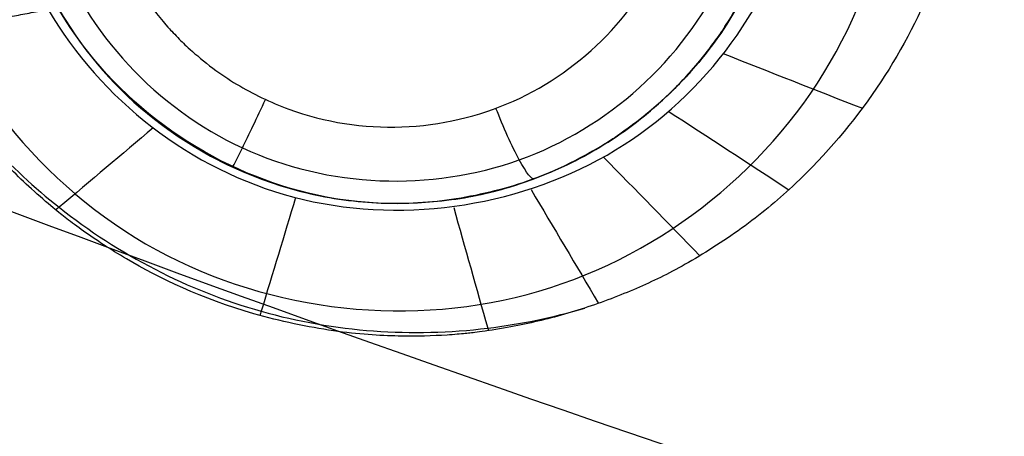
# Model space of a CAD drawing. Units: millimetres. Extents: x -51 to 465, y -125 to 125.
# Drawn here: x 302 to 307, y -102 to -100 of the extents above; entities that cross this region are included whole.
import ezdxf

# ---------------------------------------------------------------- set-up
doc = ezdxf.new("R2010")
doc.units = ezdxf.units.MM
doc.layers.add('Default', color=18, linetype='Continuous', true_color=0x000000)

# ---------------------------------------------------------------- blocks, each defined once
blk = doc.blocks.new('id109')
at = {"layer": 'Default', "color": 252, "true_color": 0x909090}
for p, q in [((305.498636025818, -100.1604409888662, 621.9380882399032), (305.4986360258177, -100.1604409888665, 620.6093364390031)), ((302.8533636547111, -100.6321761716314, 622.274732219654), (302.8533636547109, -100.6321761716318, 620.8038425670209))]:
    blk.add_line(p, q, dxfattribs=at)
at = {"layer": 'Default', "color": 253, "true_color": 0xb4b4b4}
blk.add_circle((340, 0, 644.95896628902), 110.505711619696, dxfattribs=at)
at = {"layer": 'Default', "color": 252, "true_color": 0x909090, "extrusion": (0, 0, -1)}
blk.add_circle((-303.9401322488818, -99.07367239469556, -621.2939984254791), 1.899999999999995, dxfattribs=at)
at = {"layer": 'Default', "color": 253, "true_color": 0xb4b4b4}
blk.add_arc((340, 0, 646.414183122251), 119.175, 179.9999999999979, 359.9999999999979, dxfattribs=at)
at = {"layer": 'Default', "color": 252, "true_color": 0x909090}
for points, knots in [([(306.369595758967, -97.53863843773, 624.330327395463), (306.0075840068069, -96.90047511392719, 624.227403271328), (305.0613686276359, -96.19212160641904, 624.157039473694), (303.795566256826, -96.13473979841802, 624.2389290141831), (303.104039561953, -96.30608911029019, 624.3270625829902), (302.648506888298, -96.50782664414669, 624.404031433291), (302.1514676388639, -96.87178373889326, 624.5229003262072), (301.8008767116169, -97.27378173510776, 624.6475159649411), (301.53866619806, -97.71550230386914, 624.7833676581121), (301.3778042098979, -98.12549527076483, 624.9139494381091), (301.2750470351509, -98.64563381176451, 625.0771502377161), (301.2800516173079, -99.33080234462582, 625.2771870665993), (301.428307685548, -99.84486983931984, 625.4180686654212), (301.593251635577, -100.157264224441, 625.500951463369)], [-8.767220848199187, -8.767220848199187, -8.767220848199187, -8.767220848199187, -6.575415636149434, -5.479513030124483, -4.931561727112008, -4.383610424099531, -3.835659121087056, -3.287707818074581, -2.739756515062105, -2.19180521204963, -1.643853909037154, -1.095902606024679, 0, 0, 0, 0]), ([(301.9204592875406, -100.0949456427912, 624.0519529360724), (301.7671994938448, -99.82366829120696, 624.0124057806584), (301.572715389271, -99.22166014829996, 623.9153696907758), (301.6401120596447, -98.28023097316759, 623.741931629628), (301.993463976194, -97.57785528624359, 623.5956162049958), (302.4195156478445, -97.12443099570908, 623.4899985490651), (302.8007281553879, -96.85269092151546, 623.4193708876559), (303.2296710207024, -96.66169642815439, 623.3601133701319), (303.6889435447995, -96.55661290699231, 623.313943605328), (304.1613085001444, -96.54217490611433, 623.2824930644096), (304.6279168942744, -96.62029068149891, 623.2670793815794), (305.0690202177959, -96.7921174295256, 623.268948933146), (305.6012285332675, -97.13108478328758, 623.2933981408028), (305.9141503904215, -97.49306673093048, 623.3353191443093), (306.0670529525505, -97.76492321310292, 623.372165952972)], [0.009798109944698, 0.009798109944698, 0.009798109944698, 0.009798109944698, 0.132274484251988, 0.254750858559384, 0.37722723286678, 0.438465420020478, 0.499703607174176, 0.560941794327874, 0.622179981481572, 0.68341816863527, 0.744656355788968, 0.805894542942666, 0.867132730096364, 0.9896091044037927, 0.9896091044037927, 0.9896091044037927, 0.9896091044037927]), ([(304.7386407050436, -97.35076834601419, 620.2752594445117), (304.6258621547823, -97.29852278364356, 620.273871942948), (304.3955346743627, -97.21699413243758, 620.2743026080817), (304.037691113445, -97.1638712518712, 620.284210559009), (303.653441046077, -97.1845492535504, 620.304745956939), (303.350946066063, -97.2579959353759, 620.328841841766), (303.025602933706, -97.3945311901838, 620.362586437423), (302.761906115146, -97.5728264752499, 620.39841123767), (302.565954314399, -97.7563569449452, 620.431651244384), (302.450333294108, -97.8900544705998, 620.454675214127), (302.366242269452, -98.0085771637129, 620.474378436955), (302.353700275121, -98.0280054208141, 620.477641755484), (302.284565553749, -98.1362320786707, 620.495539910561), (302.19271235424, -98.3130371461571, 620.523508484437), (302.108291225989, -98.5516692808874, 620.559106279082), (302.069652330939, -98.7336465525029, 620.585353535563), (302.049141760386, -98.8677433919376, 620.604282706884), (302.033428054434, -99.110884181492, 620.637644376117), (302.050077829232, -99.3515492124346, 620.66953120854), (302.150091637201, -99.7547923086888, 620.718895696529), (302.380609763708, -100.202915793126, 620.768004597896), (302.768131121077, -100.624004624284, 620.8073528667), (303.326445831123, -100.901267752882, 620.816848976771), (303.817069850715, -100.983470842208, 620.803718666468), (304.21802205985, -100.964470733191, 620.78150148873), (304.518651354882, -100.892476723913, 620.756443979589), (304.842767137545, -100.758830674989, 620.721610116863), (305.107678260333, -100.58396596124, 620.684972511449), (305.311222025262, -100.393513199602, 620.649624425863), (305.416072984674, -100.275468453829, 620.628791633638), (305.511548679618, -100.14253078679, 620.606310711304), (305.516527906463, -100.13414176946, 620.604905513751), (305.575235679675, -100.044525707314, 620.589895440111), (305.652239162677, -99.9069575939432, 620.567695627358), (305.760764894525, -99.6426021010936, 620.527322141673), (305.815642309802, -99.4060744487662, 620.493262010193), (305.842422002419, -99.1722285136812, 620.461138971686), (305.839209558804, -98.9555836549568, 620.432607904691), (305.819501840827, -98.7587480876099, 620.407467881011), (305.742660958827, -98.439689232489, 620.369370480575), (305.60130190601, -98.1268427191321, 620.335141715931), (305.355407339495, -97.7800269031502, 620.301772999798), (305.1434101307506, -97.59552946804453, 620.2877503980828), (305.0269008430529, -97.5151686177591, 620.2828460660995)], [0.3385090870326362, 0.3385090870326362, 0.3385090870326362, 0.3385090870326362, 0.716073072006645, 1.074109608009968, 1.43214614401329, 1.808084506816779, 2.184022869620267, 2.559961232423756, 2.7479304138255, 2.935899595227245, 3.034807188298163, 3.133714781369081, 3.331529967510916, 3.529345153652752, 3.727160339794588, 3.821614853448964, 3.916069367103341, 4.104978394412094, 4.4827964490296, 4.85027843639836, 5.21776042376712, 5.95272439850464, 6.705545669248167, 7.081956304619919, 7.458366939991683, 7.835224007763587, 8.212081075535506, 8.588938143307411, 8.777366677193363, 8.965795211079328, 9.04682394497429, 9.127852678869253, 9.289910146659178, 9.451967614449092, 9.614025082239017, 9.836949877230513, 10.059874672222, 10.28279946721349, 10.50572426220498, 10.84671820905474, 11.1877121559045, 11.62394510537663, 12.06017805484876, 12.06017805484876, 12.06017805484876, 12.06017805484876]), ([(306.369595758967, -97.53863843773, 624.330327395463), (306.5091487602997, -97.78423451960832, 624.3704751437476), (306.7278246019237, -98.3509725340749, 624.479047432996), (306.7582927994432, -99.37529858240828, 624.7276296319237), (306.4172618743136, -100.2646053426874, 624.9962421265091), (305.9530790084455, -100.8149351731215, 625.2041837245937), (305.6354009612837, -101.0843772672744, 625.3218085938878), (305.3391832199396, -101.2741595648385, 625.4177693778163), (305.1198750742799, -101.381225663741, 625.4815439666655), (304.8657774743256, -101.4812585928764, 625.5503599472371), (304.6464275762546, -101.5416690602233, 625.6046095276032), (304.4778099365458, -101.5771600276804, 625.6440712061008), (304.3179917424947, -101.6010645810909, 625.6800877223509), (304.2788890020083, -101.6048176546688, 625.6872279666393), (304.1515096773703, -101.6163602127808, 625.7080886301628), (303.9571474828156, -101.6215998887487, 625.731588772156), (303.6474285260181, -101.6034342935483, 625.7589936313937), (303.094260552428, -101.4880702568846, 625.7857349512067), (302.683266537058, -101.2853383325429, 625.7776142974944), (302.4461182394722, -101.1297148716109, 625.758865660706), (302.3322088020414, -101.0440697022833, 625.7443568068427), (302.2825926409708, -101.0052156349253, 625.7367215772518), (302.1628562237354, -100.9021657449217, 625.7129092931349), (302.0360527120062, -100.7793123670764, 625.6827030405623), (301.8203548540494, -100.5394909975381, 625.6192409187963), (301.6741357605012, -100.3147601625852, 625.551781560226), (301.593251635577, -100.157264224441, 625.500951463369)], [0, 0, 0, 0, 1.115454280575689, 2.230908563257017, 3.346362845938346, 3.90408998727901, 4.182953557949343, 4.461817128619675, 4.740680699290007, 5.019544269960338, 5.298407840630672, 5.437839625965838, 5.577271411301004, 5.716703196636169, 5.856134981971335, 6.134998552641667, 6.413862123312, 6.692725693982331, 7.250452835322997, 7.529316405993329, 7.668748191328495, 7.80817997666366, 7.947611761998827, 8.087043547333993, 8.365907118004325, 8.923634242993447, 8.923634242993447, 8.923634242993447, 8.923634242993447]), ([(304.300945396814, -97.7506360061962, 619.831825140781), (303.9375539377557, -97.64979839781518, 619.8371579516855), (303.3456511134083, -97.72345965953714, 619.8861099451063), (302.7663778289304, -98.20376320253932, 620.0050142503633), (302.4969255360033, -98.69542699436417, 620.1076019932417), (302.4409602287026, -99.16000677268785, 620.1929156854177), (302.4914365841615, -99.4788980708275, 620.2461654104616), (302.550217182441, -99.65960424971088, 620.27448702177), (302.594071131393, -99.76930064785611, 620.291175160119), (302.6830542657916, -99.92946987690233, 620.3139790736473), (302.7525602052964, -100.0279409362569, 620.3270609535189), (302.8282643121973, -100.1191950871605, 620.3384615765412), (302.843824855401, -100.1353775881866, 620.3403464605616), (302.8888836240214, -100.1831235649345, 620.3459614827207), (302.9217289330124, -100.2162273849679, 620.3497515193133), (303.0475392115077, -100.3226777579719, 620.3606306004492), (303.1964854146287, -100.4213844882996, 620.3686196870635), (303.4970795439874, -100.5668196267695, 620.3750921961268), (303.9626017628117, -100.6385786473591, 620.3575331677824), (304.7054245121222, -100.4676679438437, 620.2784930823983), (305.3886553674895, -99.75806394858994, 620.1086927021016), (305.4022517636741, -98.57486608241743, 619.9034839103787), (304.8654174758796, -97.99112846908925, 619.8377698290276), (304.5229580653253, -97.83228363471466, 619.8319679386661)], [0, 0, 0, 0, 1.160326737449667, 1.740490106280628, 2.320653475111589, 2.90081684394255, 3.190898528358031, 3.335939370565771, 3.480980212773511, 3.626021054981252, 3.698541476085122, 3.771061897188992, 3.843582318292862, 3.916102739396733, 4.061143581604473, 4.206184423812213, 4.351225266019953, 4.641306950435434, 5.221470319266396, 5.801633688097358, 6.96196042575928, 8.122287163421202, 9.272785185933799, 9.272785185933799, 9.272785185933799, 9.272785185933799]), ([(305.603851466742, -98.1560459107031, 621.475351126972), (305.6927357875537, -98.31719922883525, 621.5040886442331), (305.8510751207797, -98.72778820928475, 621.585749598844), (305.8646242029567, -99.40623889570902, 621.7370453199451), (305.5884234930347, -100.0607227775126, 621.907855103825), (305.3371670897247, -100.3758773050166, 622.0006965522921), (305.1390713586567, -100.5539552196285, 622.0604643268972), (304.9865638283717, -100.6600679257336, 622.0995031925801), (304.9278022644517, -100.6995598045585, 622.1141820608641), (304.7233022807737, -100.8096289015645, 622.1573254617591), (304.4916986184826, -100.8987401959975, 622.1977048782151), (304.0505949625186, -100.9997384972195, 622.2586611980971), (303.224260385602, -100.9430020264415, 622.3167610111442), (302.5651973528703, -100.4831233187829, 622.2646246127424), (302.302972613379, -100.037886233985, 622.182410348061)], [0, 0, 0, 0, 0.7639479332980751, 1.52789586659615, 1.909869833245188, 2.291843799894225, 2.673817766543263, 2.864804749867782, 3.055791733192301, 3.24677871651682, 3.437765699841338, 3.819739666490376, 4.583687599788451, 6.11158346638355, 6.11158346638355, 6.11158346638355, 6.11158346638355]), ([(301.683054209099, -100.3175590524078, 625.5515069231737), (301.849655891573, -100.5734146770836, 625.5876762617582), (302.3118995301731, -101.0772395592121, 625.6502300176035), (303.2595294707617, -101.5717322394181, 625.67834538057), (304.1758125131159, -101.6351659374663, 625.6277009362768), (304.6953330138197, -101.5273253081699, 625.572511186268), (304.8489274373107, -101.4817208981962, 625.5536994246993)], [0.0210958129033685, 0.0210958129033685, 0.0210958129033685, 0.0210958129033685, 0.125, 0.25, 0.375, 0.4294884675927154, 0.4294884675927154, 0.4294884675927154, 0.4294884675927154]), ([(302.7566678893992, -100.6076624804392, 622.6552195110675), (302.6045605567573, -100.736074136469, 623.6485873945458), (302.4524532241164, -100.8644857924994, 624.6419552780238), (302.2951795130039, -100.9972589951001, 625.6690632472523), (302.2900131345335, -101.0016205416712, 625.7028033330039), (302.2848467560626, -101.005982088242, 625.7365434187556)], [0.2281918816581895, 0.2281918816581895, 0.2281918816581895, 0.2281918816581895, 0.616206945653466, 0.616206945653466, 0.6293860122911802, 0.6293860122911802, 0.6293860122911802, 0.6293860122911802]), ([(303.4467838461247, -100.9459511650456, 622.6675202808385), (303.3912742255937, -101.1297756603098, 623.6660084444014), (303.3357646050633, -101.3136001555747, 624.664496607964), (303.2781756610811, -101.5043104947755, 625.7003869341536), (303.2760963376301, -101.511196338712, 625.7377890967804), (303.2740170141787, -101.5180821826484, 625.7751912594074)], [0.2277019839698086, 0.2277019839698086, 0.2277019839698086, 0.2277019839698086, 0.616206945653466, 0.616206945653466, 0.6307598730576737, 0.6307598730576737, 0.6307598730576737, 0.6307598730576737]), ([(304.213297890686, -100.9946081615334, 622.6362685159086), (304.2682004784824, -101.1895442928577, 623.6254072973472), (304.3231030662791, -101.3844804241824, 624.614546078786), (304.3791536687391, -101.5834926755241, 625.6243677801077), (304.3803016834021, -101.5875687955408, 625.6450506999904), (304.3814496980651, -101.5916449155576, 625.6657336198732)], [0.2291594757525382, 0.2291594757525382, 0.2291594757525382, 0.2291594757525382, 0.616206945653466, 0.616206945653466, 0.6243001191908821, 0.6243001191908821, 0.6243001191908821, 0.6243001191908821])]:
    blk.add_open_spline(points, degree=3, knots=knots, dxfattribs=at)
for points, degree in [([(304.6753973953955, -97.49985703621111, 619.9285109928201), (305.1040033238141, -97.69904543007566, 619.9351423395849), (305.7865902846546, -98.46695651536369, 620.0143850480994), (305.6874776132868, -99.9510005685884, 620.2530224495033), (304.5973140178351, -100.9371235373608, 620.4777286112493), (303.1093297908121, -100.876925705901, 620.5575994024047), (302.1008586820458, -99.78479992161219, 620.4376163210089), (302.1418751170638, -98.3155452890976, 620.198089932135), (303.2149547141433, -97.27182615217644, 619.9745969675107), (304.246791466977, -97.30066864234658, 619.9218796460553), (304.6753973953955, -97.49985703621111, 619.9285109928201)], 3), ([(302.247666939504, -100.032627061142, 622.602954408776), (302.5032182524229, -100.4689904706758, 622.647949443494), (303.3705810220017, -101.1544060628179, 622.699638557132), (305.0764381446419, -100.9175756237239, 622.584224820441), (306.0627563326928, -99.61060841089308, 622.360722445237), (305.9480386687247, -98.50296453115945, 622.2325564704581), (305.696953144232, -98.0417367753985, 622.200049615436)], 3), ([(301.593251635577, -100.157264224441, 625.500951463369), (301.9204592875405, -100.0949456427915, 624.0519529360724), (302.247666939504, -100.032627061142, 622.602954408776)], 2), ([(305.518864265791, -100.2466780580088, 622.4736755198), (305.743955923875, -100.3352716741597, 623.3465109407305), (305.9690475819585, -100.42386529031, 624.2193463616617), (306.1941392400419, -100.5124589064603, 625.0921817825933)], 3), ([(305.2536221327123, -100.5259684359887, 622.5237540178105), (305.4483941950048, -100.653187510556, 623.4310685230269), (305.6431662572963, -100.7804065851233, 624.3383830282442), (305.8379383195885, -100.9076256596901, 625.2456975334615)], 3), ([(304.939766417381, -100.7489183589484, 622.5682755940965), (305.0955254234734, -100.9087095715537, 623.5105686423598), (305.2512844295649, -101.0685007841597, 624.4528616906224), (305.4070434356569, -101.2282919967651, 625.3951547388857)], 3), ([(304.5885553266688, -100.9069545696389, 622.6060874502494), (304.6975079991716, -101.0910032198383, 623.5828573862851), (304.8064606716745, -101.2750518700385, 624.559627322321), (304.9154133441776, -101.4591005202386, 625.5363972583568)], 3)]:
    blk.add_open_spline(points, degree=degree, dxfattribs=at)
at = {"layer": 'Default', "color": 252, "true_color": 0x909090, "extrusion": (0.9071750555568476, -0.4204409835933039, 0.01621104224057484)}
blk.add_open_spline([(303.1411880886025, -100.7975243965934, 620.8124952666583), (303.1418653897724, -100.7997459449806, 620.7169763794801), (303.175878093124, -100.734761871859, 620.4990071471707), (303.2615946899821, -100.5541297688441, 620.3870575618207), (303.3008543898841, -100.4700598674388, 620.370464649523)], degree=3, knots=[-0.0004540536507932, -0.0004540536507932, -0.0004540536507932, -0.0004540536507932, 0.50306714434547, 0.9991765759946191, 0.9991765759946191, 0.9991765759946191, 0.9991765759946191], dxfattribs=at)
at = {"layer": 'Default', "color": 252, "true_color": 0x909090, "extrusion": (0.9300101342203189, 0.3465983787032692, -0.1222731128571196)}
blk.add_open_spline([(304.6036758267585, -100.8540330649805, 620.7474909332919), (304.5931323222821, -100.8600770901571, 620.6501644232977), (304.5398352026597, -100.7962632681334, 620.4256743986335), (304.4532643298915, -100.6020816936312, 620.3176476231835), (304.4183145329246, -100.5126718752252, 620.3052625024224)], degree=3, knots=[-0.0004540536507932, -0.0004540536507932, -0.0004540536507932, -0.0004540536507932, 0.50306714434547, 0.9993578821987635, 0.9993578821987635, 0.9993578821987635, 0.9993578821987635], dxfattribs=at)
blk = doc.blocks.new('shell')
at = {"layer": 'Default', "color": 8, "true_color": 0x787878, "extrusion": (0, 0, -1)}
for centre, radius in [((-339.999999507586, -4.490927647e-07, -638.844220002972), 124.98358217839), ((-340, 0, -646.246029861458), 119.523519415233), ((-340.000000837922, 2.41729268e-07, -626.383000522426), 117.423519656898)]:
    blk.add_circle(centre, radius, dxfattribs=at)
at = {"layer": 'Default', "color": 8, "true_color": 0x787878}
blk.add_circle((340.000000877374, 2.531107695e-07, 646.3460298614579), 119.623519668343, dxfattribs=at)
blk.add_arc((340.000000877374, 2.531107695e-07, 646.342855989552), 119.648513685996, 90, 269.9999995798541, dxfattribs=at)
for points in [[(340.0000000000001, -124.9133720574917, 640.6848120098897), (348.1754932797102, -124.9133721149152, 640.6848120098898), (364.5264798504426, -123.3029406172507, 640.6848120098898), (388.1104208742131, -116.1488305021923, 640.6848120098898), (409.8455054381398, -104.5311859582218, 640.6848120098898), (428.8964664316068, -88.89646654991428, 640.6848120098898), (444.5311861075368, -69.84550577607962, 640.6848120098898), (456.1488309568353, -48.11042137535412, 640.6848120098898), (463.3029414031946, -24.52648045208242, 640.6848120098898), (465.7185889942321, -6.299184455e-07, 640.6848120098898), (463.3029417477355, 24.52647922617933, 640.6848120098898), (456.1488316326763, 48.11042024995053, 640.6848120098898), (444.5311870887058, 69.845504813877, 640.6848120098898), (428.8964676803986, 88.896465807344, 640.6848120098898), (409.8455069065643, 104.5311854832738, 640.6848120098904), (388.1104225058386, 116.1488303325723, 640.6848120098898), (364.526481582567, 123.3029407789317, 640.6848120098898), (340.0000017604029, 125.7185883699694, 640.6848120098904), (315.473521904305, 123.3029411234727, 640.6848120098904), (291.889580880534, 116.1488310084134, 640.6848120098898), (270.1544963166072, 104.5311864644429, 640.6848120098904), (251.1035353231403, 88.89646705613563, 640.6848120098898), (235.4688156472111, 69.84550628230143, 640.6848120098898), (223.8511707979126, 48.11042188157583, 640.6848120098898), (216.6970603515524, 24.52648095830409, 640.6848120098898), (214.2814127605154, 1.136139692e-06, 640.6848120098898), (216.6970600070123, -24.52647871995802, 640.6848120098898), (223.8511701220707, -48.11041974372844, 640.6848120098898), (235.4688146660412, -69.84550430765601, 640.6848120098898), (251.1035340743482, -88.89646530112178, 640.6848120098898), (270.1544948481836, -104.5311849770522, 640.6848120098898), (291.8895792489083, -116.1488298263503, 640.6848120098898), (315.473520172181, -123.30294027271, 640.6848120098902), (331.8245067202898, -124.9133720000683, 640.6848120098899), (340.0000000000001, -124.9133720574917, 640.6848120098897)], [(340.0000000000001, -124.7190301712144, 641.9001914137218), (348.1627737385127, -124.7190302286378, 641.9001914137217), (364.4883212268498, -123.1111042618983, 641.9001914137217), (388.0355700415332, -115.968124606781, 641.9001914137217), (409.7368388718953, -104.3685549489711, 641.9001914137217), (428.7581601269977, -88.75816024530506, 641.9001914137217), (444.368555098286, -69.73683920983501, 641.9001914137217), (455.9681250614241, -48.03557054267394, 641.9001914137217), (463.1111050478424, -24.4883218284898, 641.9001914137217), (465.5229943424916, -6.299183841e-07, 641.9001914137217), (463.1111053923834, 24.48832060258678, 641.9001914137217), (455.968125737265, 48.03556941727042, 641.9001914137217), (444.3685560794551, 69.73683824763248, 641.9001914137217), (428.7581613757897, 88.75815950273486, 641.9001914137217), (409.7368403403194, 104.368554474023, 641.9001914137219), (388.0355716731585, 115.9681244371611, 641.9001914137217), (364.4883229589745, 123.1111044235793, 641.9001914137217), (340.000001760403, 125.5229937182293, 641.9001914137219), (315.5116805278975, 123.1111047681203, 641.900191413722), (291.9644317132138, 115.968125113002, 641.9001914137217), (270.2631628828517, 104.3685554551921, 641.900191413722), (251.2418416277493, 88.75816075152643, 641.9001914137217), (235.6314466564619, 69.73683971605675, 641.9001914137217), (224.0318766933238, 48.03557104889564, 641.9001914137217), (216.8888967069047, 24.48832233471143, 641.9001914137217), (214.4770074122555, 1.1361396375e-06, 641.9001914137217), (216.8888963623645, -24.48832009636546, 641.9001914137217), (224.031876017482, -48.03556891104839, 641.9001914137217), (235.631445675292, -69.7368377414114, 641.9001914137217), (251.2418403789573, -88.75815899651259, 641.9001914137217), (270.2631614144285, -104.3685539678017, 641.9001914137217), (291.9644300815887, -115.968123930939, 641.9001914137217), (315.5116787957734, -123.1111039173582, 641.9001914137226), (331.8372262614872, -124.7190301137911, 641.9001914137219), (340.0000000000001, -124.7190301712144, 641.9001914137218)], [(340.0000000000004, -124.5924114226158, 635.9093295836453), (348.1544866287971, -124.5924114774573, 635.9093295836453), (364.463459897194, -122.9861179236853, 635.9093295836453), (387.9868027874073, -115.8503900433397, 635.9093295836453), (409.6660397900101, -104.2625966339869, 635.9093295836453), (428.6680499848499, -88.66805009783782, 635.9093295836453), (444.2625967765873, -69.66604011275474, 635.9093295836453), (455.8503904775396, -47.98680326601431, 635.9093295836453), (462.9861186742882, -24.46346047178115, 635.9093295836453), (465.3955593339943, -6.015940934e-07, 635.9093295836453), (462.9861190033365, 24.46345930100098, 635.9093295836453), (455.8503911229915, 47.98680219121459, 635.9093295836453), (444.2625977136382, 69.6660391938175, 635.9093295836453), (428.6680511774891, 88.66804938865704, 635.9093295836453), (409.6660411924061, 104.2625961803943, 635.9093295836453), (387.9868043456659, 115.8503898813465, 635.9093295836453), (364.4634615514324, 122.9861180780955, 635.9093295836453), (340.0000016812454, 125.3955587378019, 635.9093295836453), (315.53654177865, 122.9861184071435, 635.9093295836453), (292.013198888437, 115.8503905267985, 635.9093295836453), (270.3339618858333, 104.2625971174451, 635.9093295836453), (251.3319516909941, 88.66805058129616, 635.9093295836453), (235.7374048992569, 69.66604059621352, 635.9093295836453), (224.1496111983047, 47.98680374947303, 635.9093295836453), (217.0138830015559, 24.46346095523982, 635.9093295836453), (214.6044423418491, 1.0850522588e-06, 635.9093295836453), (217.0138826725077, -24.46345881754242, 635.9093295836453), (224.1496105528525, -47.98680170775559, 635.9093295836453), (235.7374039622061, -69.66603871035932, 635.9093295836453), (251.3319504983549, -88.66804890519796, 635.9093295836453), (270.3339604834381, -104.2625956969359, 635.9093295836453), (292.0131973301781, -115.8503893978877, 635.9093295836453), (315.5365401244118, -122.9861175946365, 635.9093295836453), (331.8455133712033, -124.5924113677744, 635.9093295836453), (340.0000000000004, -124.5924114226158, 635.9093295836453)], [(340.0000000000001, -124.3124382492574, 643.0977040485689), (348.1361625802031, -124.3124383066807, 643.0977040485686), (364.408487751921, -122.7097542805948, 643.0977040485686), (387.878971047346, -115.59006119116, 643.0977040485686), (409.5094923699747, -104.0283068640745, 643.0977040485686), (428.4688029159146, -88.46880303422208, 643.0977040485686), (444.0283070133895, -69.5094927079141, 643.0977040485686), (455.590061645803, -47.87897154848666, 643.0977040485689), (462.7097550665387, -24.40848835356095, 643.0977040485686), (465.1137814502079, -6.299183922e-07, 643.0977040485686), (462.7097554110796, 24.40848712765795, 643.0977040485686), (455.5900623216439, 47.87897042308316, 643.0977040485686), (444.0283079945585, 69.50949174571159, 643.0977040485686), (428.4688041647065, 88.46880229165176, 643.0977040485689), (409.5094938383986, 104.0283063891265, 643.0977040485686), (387.8789726789716, 115.59006102154, 643.0977040485686), (364.4084894840452, 122.7097544422758, 643.0977040485689), (340.000001760403, 125.113780825945, 643.0977040485686), (315.5915140028267, 122.7097547868167, 643.0977040485693), (292.1210307074012, 115.590061697381, 643.0977040485686), (270.4905093847723, 104.0283073702955, 643.0977040485695), (251.5311988388323, 88.4688035404434, 643.0977040485686), (235.9716947413585, 69.50949321413586, 643.0977040485686), (224.4099401089443, 47.87897205470836, 643.0977040485686), (217.2902466882083, 24.40848885978261, 643.0977040485686), (214.8862203045393, 1.1361396286e-06, 643.0977040485686), (217.2902463436675, -24.40848662143658, 643.0977040485686), (224.409939433103, -47.87896991686108, 643.0977040485686), (235.9716937601887, -69.50949123949047, 643.0977040485686), (251.5311975900403, -88.46880178542955, 643.0977040485686), (270.4905079163493, -104.0283058829046, 643.0977040485689), (292.121029075776, -115.590060515318, 643.0977040485686), (315.5915122707021, -122.7097539360547, 643.0977040485697), (331.8638374197969, -124.312438191834, 643.097704048569), (340.0000000000001, -124.3124382492574, 643.0977040485689)], [(339.9999999999999, -124.0494287934636, 634.0003665533451), (348.1189487936273, -124.049428848305, 634.0003665533451), (364.3568463916852, -122.4501356370488, 634.0003665533451), (387.7776728736178, -115.3455057691713, 634.0003665533451), (409.3624302132447, -103.8082127917993, 634.0003665533451), (428.2816282908774, -88.2816284038657, 634.0003665533451), (443.8082129344, -69.36243053598942, 634.0003665533451), (455.3455062033704, -47.77767335222474, 634.0003665533451), (462.4501363876517, -24.3568469662728, 634.0003665533451), (464.849076533584, -6.01594089e-07, 634.0003665533451), (462.4501367167004, 24.35684579549258, 634.0003665533451), (455.3455068488224, 47.77767227742498, 634.0003665533451), (443.8082138714509, 69.3624296170522, 634.0003665533451), (428.281629483517, 88.28162769468494, 634.0003665533451), (409.3624316156407, 103.8082123382071, 634.0003665533451), (387.7776744318759, 115.3455056071776, 634.0003665533451), (364.3568480459239, 122.4501357914595, 634.0003665533451), (340.0000016812456, 124.8490759373912, 634.0003665533451), (315.6431552841587, 122.4501361205076, 634.0003665533451), (292.2223288022269, 115.3455062526295, 634.0003665533451), (270.637571462599, 103.808213275258, 634.0003665533451), (251.7183733849665, 88.28162888732403, 634.0003665533451), (236.191788741444, 69.36243101944822, 634.0003665533451), (224.6544954724735, 47.77767383568344, 634.0003665533451), (217.5498652881922, 24.35684744973143, 634.0003665533451), (215.1509251422598, 1.0850522695e-06, 634.0003665533451), (217.5498649591441, -24.35684531203405, 634.0003665533451), (224.6544948270215, -47.777671793966, 634.0003665533451), (236.1917878043937, -69.36242913359399, 634.0003665533451), (251.7183721923269, -88.28162721122584, 634.0003665533451), (270.6375700602032, -103.8082118547483, 634.0003665533451), (292.2223272439679, -115.3455051237193, 634.0003665533451), (315.64315362992, -122.4501353080006, 634.0003665533451), (331.8810512063723, -124.0494287386222, 634.0003665533451), (339.9999999999999, -124.0494287934636, 634.0003665533451)], [(340.0000000000002, -123.6299290520199, 644.1764254121009), (348.091492828261, -123.6299291094433, 644.1764254121008), (364.274478496095, -122.0360442564706, 644.1764254121008), (387.6161024362424, -114.9554402251108, 644.1764254121008), (409.1278662968991, -103.4571630839265, 644.1764254121008), (427.9830850568376, -87.98308517514494, 644.1764254121008), (443.4571632332414, -69.12786663483868, 644.1764254121008), (454.9554406797538, -47.61610293738277, 644.1764254121016), (462.0360450424138, -24.27447909773493, 644.1764254121008), (464.4268726664144, -6.299183982e-07, 644.1764254121008), (462.0360453869548, 24.27447787183194, 644.1764254121009), (454.9554413555949, 47.61610181197927, 644.1764254121008), (443.4571642144104, 69.1278656726361, 644.1764254121009), (427.9830863056288, 87.98308443257467, 644.1764254121016), (409.1278677653232, 103.4571626089785, 644.1764254121009), (387.6161040678675, 114.9554400554908, 644.1764254121008), (364.274480228219, 122.0360444181516, 644.1764254121017), (340.000001760403, 124.4268720421514, 644.1764254121008), (315.7255232586522, 122.0360447626919, 644.1764254121011), (292.3838993185054, 114.9554407313318, 644.1764254121008), (270.872135457848, 103.4571635901475, 644.1764254121017), (252.0169166979093, 87.98308568136629, 644.1764254121008), (236.5428385215066, 69.1278671410604, 644.1764254121008), (225.0445610749939, 47.61610344360447, 644.1764254121008), (217.9639567123332, 24.27447960395657, 644.1764254121008), (215.5731290883333, 1.1361396328e-06, 644.1764254121009), (217.9639563677923, -24.27447736561063, 644.1764254121008), (225.0445603991521, -47.61610130575717, 644.1764254121008), (236.5428375403374, -69.127865166415, 644.1764254121008), (252.0169154491173, -87.98308392635249, 644.1764254121008), (270.8721339894249, -103.4571621027565, 644.1764254121017), (292.3838976868795, -114.9554395492688, 644.1764254121008), (315.7255215265287, -122.0360439119298, 644.1764254121018), (331.9085071717391, -123.6299289945964, 644.1764254121011), (340.0000000000002, -123.6299290520199, 644.1764254121009)], [(340.0000000000002, -123.3264623327053, 632.0231205439306), (348.0716311419459, -123.3264623875467, 632.0231205439306), (364.2148934366402, -121.7364899401261, 632.0231205439306), (387.4992221359818, -114.6732662219173, 632.0231205439306), (408.9581823987082, -103.2032131830188, 632.0231205439306), (427.7671184162484, -87.76711852923616, 632.0231205439306), (443.2032133256191, -68.9581827214526, 632.0231205439306), (454.6732666561163, -47.49922261458852, 632.0231205439306), (461.7364906907292, -24.21489401122753, 632.0231205439306), (464.1214496909082, -6.01594033e-07, 632.0231205439306), (461.7364910197772, 24.21489284044743, 632.0231205439306), (454.6732673015683, 47.49922153978886, 632.0231205439306), (443.20321426267, 68.95818180251555, 632.0231205439306), (427.7671196088877, 87.76711782005549, 632.0231205439306), (408.9581838011042, 103.2032127294268, 632.0231205439306), (387.49922369424, 114.6732660599239, 632.0231205439306), (364.2148950908787, 121.7364900945363, 632.0231205439306), (340.0000016812453, 124.1214490947151, 632.0231205439306), (315.7851082392037, 121.736490423585, 632.0231205439306), (292.500779539863, 114.6732667053753, 632.0231205439306), (271.0418192771359, 103.2032136664771, 632.0231205439306), (252.2328832595955, 87.76711901269455, 632.0231205439306), (236.7967883502251, 68.95818320491136, 632.0231205439306), (225.3267350197277, 47.49922309804722, 632.0231205439306), (218.263510985115, 24.2148944946862, 632.0231205439306), (215.8785519849359, 1.0850522031e-06, 632.0231205439306), (218.2635106560669, -24.21489235698887, 632.0231205439306), (225.3267343742757, -47.49922105632992, 632.0231205439306), (236.7967874131743, -68.95818131905729, 632.0231205439306), (252.2328820669564, -87.76711733659637, 632.0231205439306), (271.04181787474, -103.2032122459677, 632.0231205439306), (292.500777981604, -114.6732655764653, 632.0231205439306), (315.7851065849654, -121.736489611078, 632.0231205439306), (331.9283688580544, -123.326462277864, 632.0231205439306), (340.0000000000002, -123.3264623327053, 632.0231205439306)], [(340.0000000000001, -122.6316691454229, 645.0823008489148), (348.0261574121496, -122.6316692028464, 645.0823008489147), (364.0784722477607, -121.050654303517, 645.0823008489148), (387.2316223497759, -114.0272231859014, 645.0823008489148), (408.5696877264046, -102.6217898187278, 645.0823008489148), (427.2726584917487, -87.27265861005606, 645.0823008489148), (442.6217899680422, -68.56968806434406, 645.0823008489148), (454.0272236405443, -47.23162285091641, 645.0823008489151), (461.0506550894601, -24.07847284940074, 645.0823008489148), (463.4221777829954, -6.299183951e-07, 645.0823008489148), (461.0506554340009, 24.07847162349781, 645.0823008489152), (454.0272243163854, 47.23162172551292, 645.0823008489148), (442.6217909492119, 68.56968710214149, 645.0823008489152), (427.2726597405399, 87.27265786748578, 645.0823008489151), (408.5696891948288, 102.6217893437798, 645.0823008489152), (387.2316239814009, 114.0272230162814, 645.0823008489148), (364.0784739798847, 121.050654465198, 645.0823008489157), (340.000001760403, 123.4221771587326, 645.0823008489148), (315.9215295069862, 121.0506548097385, 645.0823008489152), (292.768379404972, 114.0272236921224, 645.0823008489148), (271.4303140283429, 102.6217903249489, 645.0823008489151), (252.7273432629982, 87.27265911627738, 645.0823008489148), (237.3782117867051, 68.56968857056579, 645.0823008489148), (225.972778114203, 47.23162335713811, 645.0823008489148), (218.949346665287, 24.07847335562245, 645.0823008489148), (216.5778239717519, 1.1361396301e-06, 645.0823008489152), (218.949346320746, -24.0784711172765, 645.0823008489148), (225.9727774383615, -47.23162121929082, 645.0823008489148), (237.3782108055361, -68.56968659592039, 645.0823008489148), (252.7273420142061, -87.27265736126363, 645.0823008489148), (271.4303125599192, -102.6217888375579, 645.0823008489157), (292.7683777733459, -114.0272225100594, 645.0823008489148), (315.9215277748625, -121.050653958976, 645.0823008489157), (331.9738425878503, -122.6316690879994, 645.0823008489149), (340.0000000000001, -122.6316691454229, 645.0823008489148)], [(339.9999999999998, -122.5898401986658, 630.4085024703113), (348.0234197359517, -122.5898402535072, 630.4085024703113), (364.0702592186587, -121.0093646241553, 630.4085024703113), (387.2155119119037, -113.988329151165, 630.4085024703113), (408.5462989933394, -102.586786104997, 630.4085024703113), (427.2428902778694, -87.24289039085714, 630.4085024703113), (442.5867862475977, -68.5462993160836, 630.4085024703113), (453.9883295853642, -47.21551239051091, 630.4085024703113), (461.0093653747584, -24.07025979324615, 630.4085024703113), (463.3800791478351, -6.015940856e-07, 630.4085024703113), (461.0093657038066, 24.07025862246592, 630.4085024703113), (453.9883302308161, 47.21551131571115, 630.4085024703113), (442.5867871846482, 68.54629839714639, 630.4085024703113), (427.2428914705084, 87.24288968167639, 630.4085024703113), (408.5463003957354, 102.586785651405, 630.4085024703113), (387.2155134701626, 113.9883289891714, 630.4085024703113), (364.0702608728974, 121.0093647785655, 630.4085024703113), (340.0000016812457, 123.380078551642, 630.4085024703113), (315.9297424571856, 121.0093651076137, 630.4085024703113), (292.7844897639405, 113.9883296346232, 630.4085024703113), (271.4537026825047, 102.5867865884557, 630.4085024703113), (252.7571113979747, 87.24289087431553, 630.4085024703113), (237.413215428247, 68.54629979954233, 630.4085024703113), (226.01167209048, 47.21551287396961, 630.4085024703113), (218.9906363010864, 24.07026027670478, 630.4085024703113), (216.6199225280092, 1.0850522607e-06, 630.4085024703113), (218.9906359720375, -24.0702581390074, 630.4085024703113), (226.011671445028, -47.21551083225218, 630.4085024703113), (237.413214491196, -68.54629791368818, 630.4085024703113), (252.7571102053357, -87.24288919821728, 630.4085024703113), (271.4537012801094, -102.586785167946, 630.4085024703113), (292.7844882056816, -113.988328505713, 630.4085024703113), (315.9297408029468, -121.0093642951067, 630.4085024703113), (331.9765802640478, -122.5898401438244, 630.4085024703113), (339.9999999999998, -122.5898401986658, 630.4085024703113)], [(339.9999999999999, -121.7841499054577, 629.1167519917441), (347.9706878670108, -121.7841499602991, 629.1167519917442), (363.9120636118361, -120.2140616024942, 629.1167519917442), (386.9052000667111, -113.2391700859363, 629.1167519917442), (408.095796019963, -101.9125607589442, 629.1167519917442), (426.6695087529312, -86.66950886591887, 629.1167519917442), (441.9125609015445, -68.09579634270732, 629.1167519917442), (453.2391705201361, -46.90520054531842, 629.1167519917442), (460.2140623530971, -23.91206418642336, 629.1167519917442), (462.5691952188535, -6.015940824e-07, 629.1167519917442), (460.2140626821459, 23.91206301564315, 629.1167519917442), (453.2391711655874, 46.9051994705187, 629.1167519917442), (441.9125618385959, 68.09579542377011, 629.1167519917442), (426.6695099455702, 86.66950815673816, 629.1167519917442), (408.0957974223589, 101.912560305352, 629.1167519917442), (386.9052016249701, 113.2391699239431, 629.1167519917442), (363.9120652660745, 120.2140617569049, 629.1167519917442), (340.0000016812454, 122.5691946226605, 629.1167519917442), (316.0879380640086, 120.2140620859529, 629.1167519917442), (293.0948016091329, 113.2391705693951, 629.1167519917442), (271.9042056558811, 101.9125612424023, 629.1167519917442), (253.3304929229129, 86.6695093493773, 629.1167519917442), (238.0874407742998, 68.09579682616602, 629.1167519917442), (226.7608311557088, 46.90520102877714, 629.1167519917442), (219.7859393227471, 23.91206466988204, 629.1167519917442), (217.4308064569913, 1.085052268e-06, 629.1167519917442), (219.7859389936981, -23.91206253218465, 629.1167519917442), (226.7608305102568, -46.9051989870597, 629.1167519917442), (238.0874398372489, -68.09579494031189, 629.1167519917442), (253.3304917302739, -86.66950767327906, 629.1167519917442), (271.9042042534853, -101.9125598218932, 629.1167519917442), (293.0948000508739, -113.2391694404843, 629.1167519917442), (316.0879364097697, -120.2140612734459, 629.1167519917442), (332.0293121329888, -121.7841498506163, 629.1167519917442), (339.9999999999999, -121.7841499054577, 629.1167519917441)], [(340.0000000000003, -120.771504859081, 628.0723118401845), (347.904410953513, -120.7715049139225, 628.0723118401845), (363.7132328713417, -119.214471968559, 628.0723118401845), (386.5151795395742, -112.2975772397183, 628.0723118401845), (407.5295739763156, -101.0651495854729, 628.0723118401845), (425.9488447883689, -85.94884490135668, 628.0723118401845), (441.0651497280734, -67.52957429905959, 628.0723118401845), (452.2975776739182, -46.51518001818145, 628.0723118401845), (459.2144727191613, -23.71323344592907, 628.0723118401845), (461.5500224662561, -6.01594085e-07, 628.0723118401845), (459.2144730482104, 23.71323227514887, 628.0723118401845), (452.2975783193699, 46.51517894338175, 628.0723118401845), (441.0651506651242, 67.52957338012239, 628.0723118401845), (425.9488459810079, 85.94884419217595, 628.0723118401845), (407.529575378711, 101.0651491318803, 628.0723118401846), (386.5151810978332, 112.2975770777252, 628.0723118401845), (363.7132345255803, 119.2144721229693, 628.0723118401845), (340.0000016812456, 121.5500218700632, 628.0723118401845), (316.2867688045026, 119.2144724520173, 628.0723118401845), (293.4848221362698, 112.2975777231772, 628.0723118401845), (272.470427699529, 101.065150068931, 628.0723118401845), (254.0511568874751, 85.94884538481514, 628.0723118401845), (238.934851947771, 67.52957478251824, 628.0723118401845), (227.7024240019267, 46.51518050164021, 628.0723118401845), (220.7855289566825, 23.71323392938771, 628.0723118401845), (218.4499792095888, 1.0850522855e-06, 628.0723118401845), (220.7855286276337, -23.71323179169037, 628.0723118401845), (227.7024233564747, -46.51517845992275, 628.0723118401845), (238.9348510107201, -67.52957289666412, 628.0723118401845), (254.051155694836, -85.94884370871686, 628.0723118401845), (272.470426297133, -101.0651486484219, 628.0723118401845), (293.4848205780107, -112.2975765942663, 628.0723118401845), (316.2867671502641, -119.2144716395104, 628.0723118401845), (332.0955890464872, -120.7715048042396, 628.0723118401845), (340.0000000000003, -120.771504859081, 628.0723118401845)], [(339.9999999999999, -111.7983102061279, 624.9029815618566), (332.6828784071216, -111.798310206128, 624.9029815618567), (318.0486352213649, -110.3569630576928, 624.9029815618571), (296.9408490807056, -103.9539861336308, 624.9029815618566), (277.4878019620244, -93.55611582052042, 624.9029815618571), (260.4370635566983, -79.5629364433017, 624.9029815618566), (246.4438841794794, -62.51219803797555, 624.9029815618566), (236.0460138663692, -43.05915091929448, 624.9029815618571), (229.6430369423073, -21.95136477863517, 624.9029815618571), (227.4810162196545, 0, 624.9029815618571), (229.6430369423072, 21.95136477863505, 624.9029815618571), (236.0460138663692, 43.05915091929479, 624.9029815618571), (246.4438841794794, 62.51219803797549, 624.9029815618574), (260.4370635566985, 79.5629364433019, 624.9029815618571), (277.4878019620244, 93.55611582052052, 624.9029815618574), (296.9408490807048, 103.9539861336308, 624.9029815618571), (318.048635221365, 110.3569630576931, 624.9029815618571), (339.9999999999999, 112.5189837803456, 624.9029815618571), (361.9513647786356, 110.3569630576931, 624.9029815618574), (383.0591509192942, 103.9539861336308, 624.9029815618566), (402.5121980379755, 93.55611582052063, 624.9029815618574), (419.5629364433018, 79.56293644330164, 624.9029815618571), (433.5561158205205, 62.51219803797541, 624.9029815618569), (443.9539861336307, 43.05915091929493, 624.9029815618571), (450.3569630576931, 21.95136477863497, 624.9029815618571), (452.5189837803456, -1.981e-13, 624.9029815618571), (450.3569630576931, -21.951364778635, 624.9029815618571), (443.9539861336307, -43.05915091929423, 624.9029815618571), (433.5561158205205, -62.51219803797571, 624.9029815618566), (419.5629364433018, -79.56293644330124, 624.9029815618566), (402.5121980379755, -93.55611582052049, 624.9029815618571), (383.0591509192945, -103.9539861336308, 624.9029815618566), (361.9513647786356, -110.3569630576928, 624.9029815618571), (347.3171215928784, -111.798310206128, 624.9029815618567), (339.9999999999999, -111.7983102061279, 624.9029815618566)], [(339.9999999999999, -107.8995011234044, 624.1381225120781), (332.9380527480675, -107.8995011234044, 624.1381225120783), (318.8141582442022, -106.5084189328502, 624.1381225120783), (298.4424765059229, -100.328736838039, 624.1381225120782), (279.6678270897933, -90.29347765154584, 624.1381225120783), (263.2117092439303, -76.78829075606933, 624.1381225120782), (249.7065223484541, -60.33217291020663, 624.1381225120782), (239.671263161961, -41.55752349407688, 624.1381225120783), (233.4915810671499, -21.18584175579766, 624.1381225120783), (231.4049577813185, 0, 624.1381225120783), (233.4915810671499, 21.1858417557976, 624.1381225120783), (239.671263161961, 41.55752349407717, 624.1381225120783), (249.7065223484541, 60.33217291020659, 624.1381225120791), (263.2117092439311, 76.78829075606953, 624.1381225120783), (279.6678270897932, 90.29347765154594, 624.1381225120791), (298.4424765059226, 100.328736838039, 624.1381225120783), (318.8141582442022, 106.5084189328509, 624.1381225120783), (340.0000000000001, 108.5950422186816, 624.1381225120783), (361.185841755798, 106.5084189328509, 624.1381225120791), (381.5575234940765, 100.328736838039, 624.1381225120782), (400.3321729102069, 90.29347765154604, 624.1381225120791), (416.7882907560697, 76.78829075606932, 624.1381225120783), (430.293477651546, 60.33217291020645, 624.138122512079), (440.328736838039, 41.55752349407735, 624.1381225120783), (446.5084189328509, 21.18584175579746, 624.1381225120783), (448.5950422186816, -1.624e-13, 624.1381225120783), (446.5084189328509, -21.18584175579753, 624.1381225120783), (440.3287368380392, -41.55752349407666, 624.1381225120783), (430.293477651546, -60.33217291020674, 624.1381225120782), (416.7882907560698, -76.78829075606892, 624.1381225120782), (400.3321729102069, -90.29347765154587, 624.1381225120783), (381.5575234940773, -100.328736838039, 624.1381225120782), (361.185841755798, -106.5084189328502, 624.1381225120783), (347.0619472519326, -107.8995011234044, 624.1381225120783), (339.9999999999999, -107.8995011234044, 624.1381225120781)], [(339.9999999999999, -101.5532041235042, 623.1062714283398), (333.353413469774, -101.5532041235042, 623.1062714283399), (320.0602404093218, -100.2439408537107, 623.1062714283404), (300.8867545973681, -94.42772751946197, 623.1062714283404), (283.2163688712761, -84.98270957231993, 623.1062714283404), (267.7281462448337, -72.27185375516635, 623.1062714283404), (255.0172904276798, -56.78363112872422, 623.1062714283404), (245.5722724805381, -39.1132454026322, 623.1062714283404), (239.7560591462895, -19.93975959067802, 623.1062714283404), (237.792164241599, 1.93e-14, 623.1062714283404), (239.7560591462895, 19.93975959067791, 623.1062714283404), (245.5722724805381, 39.11324540263246, 623.1062714283404), (255.0172904276798, 56.78363112872411, 623.1062714283406), (267.7281462448339, 72.27185375516657, 623.1062714283404), (283.2163688712754, 84.98270957232006, 623.1062714283407), (300.8867545973674, 94.42772751946198, 623.1062714283404), (320.0602404093218, 100.243940853711, 623.1062714283405), (340, 102.207835758401, 623.1062714283404), (359.9397595906782, 100.243940853711, 623.1062714283407), (379.1132454026317, 94.42772751946205, 623.1062714283404), (396.7836311287246, 84.98270957232022, 623.1062714283407), (412.2718537551663, 72.27185375516635, 623.1062714283404), (424.9827095723202, 56.7836311287241, 623.1062714283406), (434.4277275194619, 39.11324540263263, 623.1062714283404), (440.2439408537109, 19.93975959067783, 623.1062714283404), (442.207835758401, -7.02e-14, 623.1062714283404), (440.2439408537109, -19.93975959067788, 623.1062714283404), (434.4277275194626, -39.11324540263202, 623.1062714283404), (424.9827095723202, -56.78363112872429, 623.1062714283404), (412.271853755167, -72.27185375516598, 623.1062714283404), (396.7836311287246, -84.98270957232003, 623.1062714283404), (379.1132454026326, -94.42772751946192, 623.1062714283404), (359.9397595906782, -100.2439408537107, 623.1062714283404), (346.646586530226, -101.5532041235043, 623.1062714283399), (339.9999999999999, -101.5532041235042, 623.1062714283398)], [(301.8400206448543, -97.8611723946662, 623.6460684002161), (302.1559000450073, -97.315183252679, 623.5439696218607), (303.238018608932, -96.4767574689408, 623.35899220805), (305.298044675152, -96.7490753184342, 623.289372149555), (306.539440084278, -98.3995465573466, 623.465722431754), (306.262322976632, -100.416301191347, 623.790720029592), (304.642664487775, -101.66969118589, 624.089710715091), (302.583716820852, -101.398482481821, 624.170136417185), (301.342742208014, -99.752692320864, 623.971584878183), (301.5241412447014, -98.4071615366534, 623.7481671785716), (301.8400206448543, -97.8611723946662, 623.6460684002161)]]:
    blk.add_open_spline(points, degree=3, dxfattribs=at)
at = {"layer": 'Default', "color": 8, "true_color": 0x787878, "extrusion": (-0.9238795325112873, 0.3826834323650889, -6.426372549179582e-14)}
blk.add_open_spline([(295.0639645498142, -108.4851862231158, 626.383000522426), (295.6087422407359, -107.1699765332163, 625.8929837226866), (296.6714983046332, -104.6042564302605, 625.1627272049535), (298.8269783201786, -99.40046734330497, 624.054850122375), (301.2597651958065, -93.52720027380337, 623.0140043933229), (304.9777596336858, -84.55116767704607, 621.7596056867269), (309.7293336080453, -73.07985334552845, 620.6471608830199), (314.8687286850753, -60.67225604816912, 619.9278737575643), (319.4514696105995, -49.60854075292626, 619.5551573582459), (323.5890176264692, -39.61961621804461, 619.3487558935209), (327.5485898246408, -30.06036331602241, 619.2244459643509), (330.8040337582355, -22.20102641999311, 619.1624732814263), (332.701712762801, -17.61962403014019, 619.1376086087139), (333.1964499248563, -16.42522286369639, 619.1318333509665)], degree=3, knots=[-1.05995e-11, -1.05995e-11, -1.05995e-11, -1.05995e-11, 14.83807724179072, 22.2571158626861, 32.14916735721323, 44.51423172537219, 59.35230896716298, 71.71737333532175, 81.6094248298489, 89.02846345074437, 96.44750207163969, 103.866540692535, 106.479742018451, 106.479742018451, 106.479742018451, 106.479742018451], dxfattribs=at)
blk = doc.blocks.new('269800011')
at = {"layer": 'Default'}
for name in ['shell', 'id109']:
    blk.add_blockref(name, (0, 0), dxfattribs=at)

msp = doc.modelspace()

# ---------------------------------------------------------------- block references
at = {"layer": 'Default'}
msp.add_blockref('269800011', (0, 0), dxfattribs=at)

doc.saveas('drawing.dxf')
